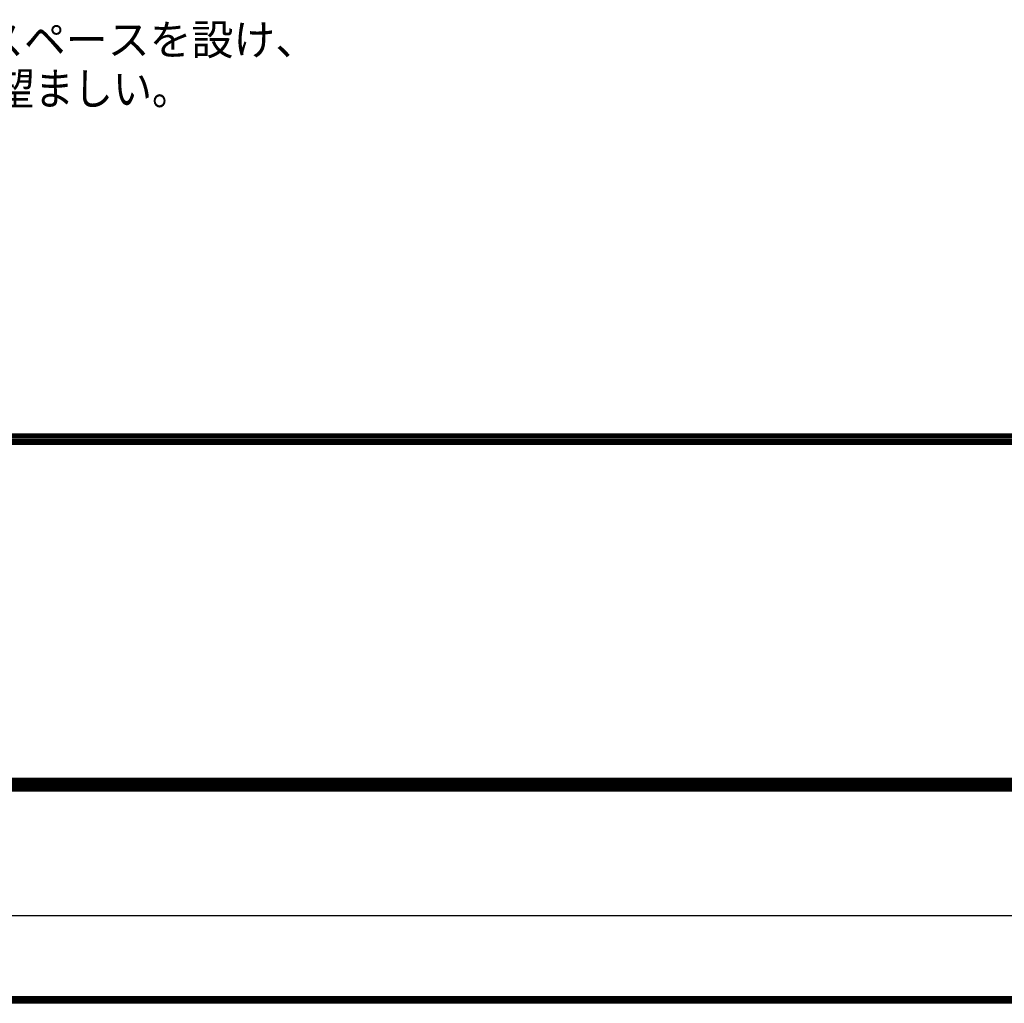
# Model space of a CAD drawing. Extents: x 0 to 41580, y 0 to 33600.
# Drawn here: x 10140 to 13974, y 12258 to 16089 of the extents above; entities that cross this region are included whole.
import ezdxf
from ezdxf.enums import TextEntityAlignment as Align

# ---------------------------------------------------------------- set-up
doc = ezdxf.new("R2010")
doc.units = 0
doc.header["$LTSCALE"] = 0.3
doc.layers.get('0').update_dxf_attribs({"linetype": 'CONTINUOUS'})
doc.layers.get('DEFPOINTS').update_dxf_attribs({"linetype": 'CONTINUOUS'})
doc.layers.add('0平面図-4文字', color=7, linetype='CONTINUOUS')
doc.layers.add('P_5DRAWFRAME', color=104, linetype='CONTINUOUS')
doc.styles.add('BIGFONT', font='simplex.shx', dxfattribs={"bigfont": 'bigfont.shx'})
doc.styles.get("Standard").update_dxf_attribs({"font": 'simplex.shx', "bigfont": 'bigfont.shx'})

# ---------------------------------------------------------------- blocks, each defined once
blk = doc.blocks.new('DFP2')
at = {"color": 0}
for p, q in [((26.35, 409.5), (580.85, 409.5)), ((26.35, 409.4), (580.85, 409.4)), ((580.85, 409.3), (26.35, 409.3)), ((26.35, 409.2), (580.85, 409.2)), ((26.35, 409.1), (580.85, 409.1)), ((26.35, 409), (580.85, 409)), ((580.85, 408.9), (26.35, 408.9)), ((580.85, 408.8), (26.35, 408.8)), ((580.85, 408.7), (26.35, 408.7)), ((580.85, 408.6), (26.35, 408.6)), ((26.35, 37.5), (580.85, 37.5)), ((26.35, 37.4), (580.85, 37.4)), ((580.85, 37.3), (26.35, 37.3)), ((580.85, 37.2), (26.35, 37.2)), ((26.35, 37.1), (580.85, 37.1)), ((26.35, 37), (580.85, 37)), ((26.35, 36.9), (580.85, 36.9)), ((324.85, 37.5), (30.85, 37.5)), ((324.85, 37.3), (30.85, 37.3)), ((26.35, 36.8), (580.85, 36.8)), ((26.35, 36.7), (580.85, 36.7)), ((26.35, 10.7), (580.85, 10.7)), ((26.35, 10.6), (580.85, 10.6)), ((26.35, 10.5), (580.85, 10.5)), ((26.35, 10.4), (580.85, 10.4)), ((26.35, 10.3), (580.85, 10.3)), ((26.35, 10.2), (580.85, 10.2)), ((26.35, 10.1), (580.85, 10.1)), ((26.35, 10), (580.85, 10)), ((26.35, 9.9), (580.85, 9.9)), ((26.35, 9.8), (580.85, 9.8)), ((26.35, 9.7), (580.85, 9.7))]:
    blk.add_line(p, q, dxfattribs=at)
at = {"layer": 'DEFPOINTS', "color": 0}
for p, q in [((0, 420), (594, 420)), ((0, 0), (594, 0))]:
    blk.add_line(p, q, dxfattribs=at)
at = {"color": 83, "ltscale": 0.5, "style": 'BIGFONT', "flags": 8}
for tag, p in [('REV05', (34.102, 32.187)), ('REV04', (34.102, 27.137)), ('REV03', (34.102, 21.887)), ('REV02', (34.102, 16.637)), ('REV01', (34.102, 11.387))]:
    blk.add_attdef(tag, text='', height=2, dxfattribs=at).set_placement(p, align=Align.BOTTOM_LEFT)
for tag, p in [('REVD5', (101.672, 32.187)), ('R5D', (116.225, 32.187)), ('R5C', (125.35, 32.187)), ('R5A', (134.475, 32.187)), ('REVD4', (101.672, 27.137)), ('R4D', (116.225, 27.137)), ('R4C', (125.35, 27.137)), ('R4A', (134.475, 27.137)), ('REVD3', (101.672, 21.887)), ('R3D', (116.225, 21.887)), ('R3C', (125.35, 21.887)), ('R3A', (134.475, 21.887)), ('REVD2', (101.672, 16.637)), ('R2D', (116.225, 16.637)), ('R2C', (125.35, 16.637)), ('R2A', (134.475, 16.637)), ('REVD1', (101.672, 11.387)), ('R1D', (116.225, 11.387)), ('R1C', (125.35, 11.387)), ('R1A', (134.475, 11.387))]:
    blk.add_attdef(tag, text='', height=2, dxfattribs=at).set_placement(p, align=Align.BOTTOM_CENTER)
at = {"color": 83, "ltscale": 0.5, "style": 'BIGFONT'}
for tag, height, p in [('PROJECT1', 4, (429.415, 29.501)), ('DATE', 3, (503.031, 29.017)), ('SCALE', 3, (542.353, 28.807)), ('PROJECT2', 4, (430.24, 20.285)), ('PROJECT3', 4, (430.24, 11.592)), ('DWGNO', 3, (513.511, 12.488))]:
    blk.add_attdef(tag, text='', height=height, dxfattribs=at).set_placement(p, align=Align.BOTTOM_CENTER)

msp = doc.modelspace()

# ---------------------------------------------------------------- block references
at = {"layer": 'P_5DRAWFRAME', "linetype": 'Continuous'}
for p, xscale, yscale, zscale in [((0, 12600), 50, 50, 50), ((0, 0), 30, 30, 30)]:
    msp.add_blockref('DFP2', p, dxfattribs=dict(at, xscale=xscale, yscale=yscale, zscale=zscale))

# ---------------------------------------------------------------- texts
at = {"layer": '0平面図-4文字', "color": 4, "lineweight": -3, "width": 0.885}
msp.add_text('\u3000その先に５％以下のスロープを設けることが望ましい。', height=126.225, dxfattribs=at).set_placement((6845.1, 15756.8))
at = {"layer": '0平面図-4文字', "color": 4, "lineweight": -3, "insert": (8920.4, 16010.8), "char_height": 119.212, "attachment_point": 5}
msp.add_mtext('\\W1.004;※多目的トイレの入口手前には{\\W0.723;1,500mm}角程度のスペースを設け、', dxfattribs=at)

doc.saveas('drawing.dxf')
